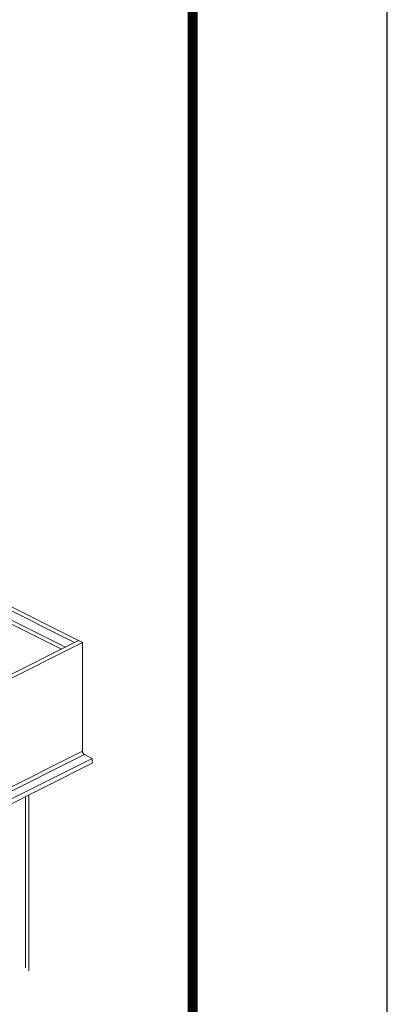
# Model space of a CAD drawing. Units: inches. Extents: x 0 to 255, y 0 to 330.
# Drawn here: x 233 to 255, y 60 to 120 of the extents above; entities that cross this region are included whole.
import ezdxf

# ---------------------------------------------------------------- set-up
doc = ezdxf.new("R2010")
doc.units = ezdxf.units.IN
doc.header["$MEASUREMENT"] = 0
doc.layers.add('DIM', color=1, linetype='Continuous')

# ---------------------------------------------------------------- blocks, each defined once
blk = doc.blocks.new('BORD')
at = {"const_width": 0.02}
blk.add_lwpolyline([(-1.655, 0.8322), (6.055, 0.8322), (6.055, -9.4398), (-1.655, -9.4398), (-1.655, 0.8322)], dxfattribs=at)
blk = doc.blocks.new('A$C4019')
at = {"color": 7, "linetype": 'Continuous', "lineweight": 0}
for p, q in [((16.983, 13.234), (22.48, 10.486)), ((17.098, 13.232), (22.536, 10.514)), ((16.983, 13.104), (22.35, 10.421)), ((16.983, 13.049), (22.294, 10.393)), ((22.536, 10.514), (15.836, 7.164)), ((22.591, 10.486), (15.852, 7.116)), ((22.48, 10.486), (22.536, 10.514)), ((22.536, 10.514), (22.591, 10.486)), ((22.591, 10.486), (22.591, 8.951)), ((22.591, 8.951), (16.029, 5.671)), ((16.06, 5.624), (22.619, 8.903)), ((16.115, 5.54), (22.73, 8.848)), ((22.73, 8.78), (16.149, 5.489)), ((22.619, 8.903), (22.73, 8.848)), ((22.73, 8.848), (22.73, 8.78)), ((21.784, 5.887), (21.784, 8.306)), ((21.83, 5.846), (21.83, 8.329))]:
    blk.add_line(p, q, dxfattribs=at)
blk.add_arc((22.648, 8.952), 0.057, 180.968, 239.242, dxfattribs=at)

msp = doc.modelspace()

# ---------------------------------------------------------------- linework, layer by layer
at = {"layer": 'Defpoints', "color": 10}
msp.add_line((255.453583, 0.341732), (255.453583, 330.341732), dxfattribs=at)

# ---------------------------------------------------------------- block references
at = {"lineweight": 0, "xscale": 4.304900123248333, "yscale": 4.304900123248333, "zscale": 4.304900123248333}
msp.add_blockref('A$C4019', (139.642322, 37.060292), dxfattribs=at)
at = {"layer": 'DIM', "xscale": 30, "yscale": 30, "zscale": 30}
msp.add_blockref('BORD', (61.953568, 294.455776), dxfattribs=at)

doc.saveas('drawing.dxf')
